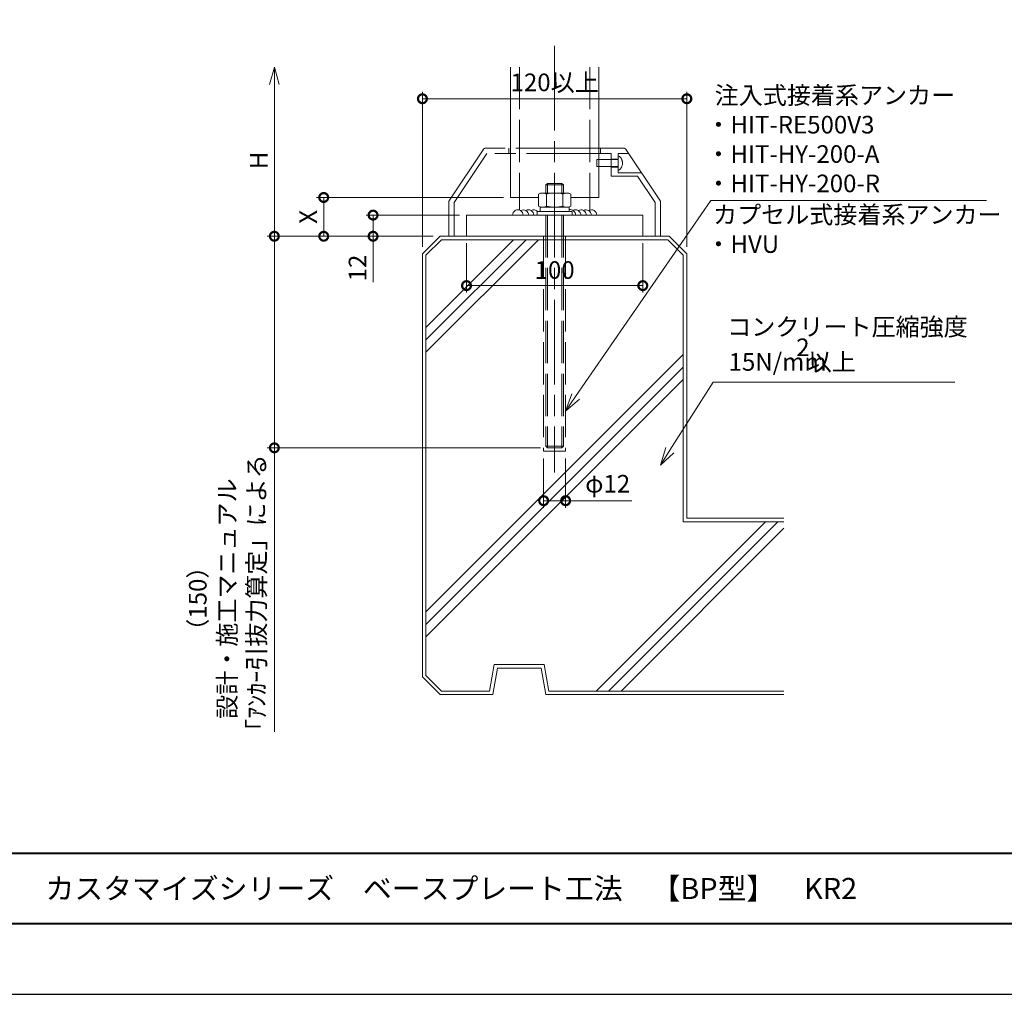
# Model space of a CAD drawing. Units: millimetres. Extents: x 0 to 420, y 0 to 297.
# Drawn here: x 140 to 279, y 0 to 138 of the extents above; entities that cross this region are included whole.
import ezdxf

# ---------------------------------------------------------------- set-up
doc = ezdxf.new("R2010")
doc.units = ezdxf.units.MM
for name, pattern in [('AM_ISO02W050', [7.5, 6, -1.5]), ('AM_ISO08W050', [18, 12, -1.5, 3, -1.5]), ('AM_ISO09W050', [22.5, 12, -1.5, 3, -1.5, 3, -1.5])]:
    doc.linetypes.add(name, pattern=pattern)
for name, color, linetype, lineweight in [('AM_0', 7, 'Continuous', 18), ('AM_1', 14, 'Continuous', 40), ('AM_11', 3, 'AM_ISO09W050', 9), ('AM_2', 40, 'Continuous', 9), ('AM_3', 6, 'AM_ISO02W050', 9), ('AM_5', 3, 'Continuous', 9), ('AM_7', 4, 'AM_ISO08W050', 9)]:
    doc.layers.add(name, color=color, linetype=linetype, lineweight=lineweight)
doc.layers.add('AM_VIEWS', color=1, linetype='Continuous', lineweight=25, plot=False)
doc.styles.add('ゴシック', font='msgothic.ttc')
doc.dimstyles.new('VF$0', dxfattribs={"dimtxt": 10, "dimasz": 10, "dimexe": 4, "dimexo": 4, "dimgap": 2.5, "dimtad": 1, "dimdsep": 46, "dimtxsty": 'ゴシック', "dimblk": 'DOTSMALL', "dimcen": 0, "dimclrd": 256, "dimclre": 256, "dimclrt": 2, "dimadec": 0, "dimazin": 2, "dimtp": 0.1, "dimtm": 0.1, "dimtfac": 0.71, "dimtmove": 0, "dimatfit": 3, "dimldrblk": 'OPEN30', "dimfxl": 1, "dimlwd": -1, "dimlwe": -1, "dimarcsym": 0})

# ---------------------------------------------------------------- blocks, each defined once
blk = doc.blocks.new('_DotSmall')
at = {"color": 0, "linetype": 'ByBlock', "const_width": 0.5}
blk.add_lwpolyline([(-0.0625, 0, 1), (0.0625, 0, 1)], format="xyb", close=True, dxfattribs=at)
blk = doc.blocks.new('*D8')
at = {"layer": 'AM_5', "linetype": 'Continuous'}
for p, q in [((202, 110.5), (188.75, 110.5)), ((189.75, 107.5), (189.75, 110.5)), ((198.25, 107.5), (188.75, 107.5)), ((189.75, 107.5), (189.75, 101))]:
    blk.add_line(p, q, dxfattribs=at)
at = {"layer": 'Defpoints', "color": 0}
for p in [(189.75, 110.5), (203, 110.5), (199.25, 107.5)]:
    blk.add_point(p, dxfattribs=at)
at = {"layer": 'AM_5', "xscale": 2.5, "yscale": 2.5, "zscale": 2.5}
for p, rotation in [((189.75, 110.5), 90), ((189.75, 107.5), 270)]:
    blk.add_blockref('_DotSmall', p, dxfattribs=dict(at, rotation=rotation))
at = {"layer": 'AM_5', "color": 2, "insert": (187.87, 103), "char_height": 2.5, "attachment_point": 5, "rotation": 90, "style": 'ゴシック'}
blk.add_mtext('12', dxfattribs=at)
blk = doc.blocks.new('_Open30')
at = {"color": 0, "linetype": 'ByBlock', "lineweight": -2}
for p, q in [((-1, 0.267949), (0, 0)), ((0, 0), (-1, -0.267949)), ((0, 0), (-1, 0))]:
    blk.add_line(p, q, dxfattribs=at)
blk = doc.blocks.new('*D9')
at = {"layer": 'AM_5', "linetype": 'Continuous'}
for p, q in [((203, 106.5), (203, 99.5)), ((228, 106.5), (228, 99.5)), ((203, 100.5), (228, 100.5))]:
    blk.add_line(p, q, dxfattribs=at)
at = {"layer": 'Defpoints', "color": 0}
for p in [(203, 107.5), (228, 107.5), (228, 100.5)]:
    blk.add_point(p, dxfattribs=at)
at = {"layer": 'AM_5', "xscale": 2.5, "yscale": 2.5, "zscale": 2.5, "rotation": 180}
blk.add_blockref('_DotSmall', (203, 100.5), dxfattribs=at)
at = {"layer": 'AM_5', "xscale": 2.5, "yscale": 2.5, "zscale": 2.5}
blk.add_blockref('_DotSmall', (228, 100.5), dxfattribs=at)
at = {"layer": 'AM_5', "color": 2, "insert": (215.5, 102.38), "char_height": 2.5, "attachment_point": 5, "style": 'ゴシック'}
blk.add_mtext('100', dxfattribs=at)
blk = doc.blocks.new('*D10')
at = {"layer": 'AM_5', "linetype": 'Continuous'}
for p, q in [((196.75, 106), (196.75, 128)), ((234.25, 106), (234.25, 128)), ((196.75, 127), (234.25, 127))]:
    blk.add_line(p, q, dxfattribs=at)
at = {"layer": 'Defpoints', "color": 0}
for p in [(234.25, 127), (196.75, 105), (234.25, 105)]:
    blk.add_point(p, dxfattribs=at)
at = {"layer": 'AM_5', "xscale": 2.5, "yscale": 2.5, "zscale": 2.5, "rotation": 180}
blk.add_blockref('_DotSmall', (196.75, 127), dxfattribs=at)
at = {"layer": 'AM_5', "xscale": 2.5, "yscale": 2.5, "zscale": 2.5}
blk.add_blockref('_DotSmall', (234.25, 127), dxfattribs=at)
at = {"layer": 'AM_5', "color": 2, "insert": (215.5, 129), "char_height": 2.5, "attachment_point": 5, "style": 'ゴシック'}
blk.add_mtext('120以上', dxfattribs=at)
blk = doc.blocks.new('*D11')
at = {"layer": 'AM_5', "linetype": 'Continuous'}
for p, q in [((198.25, 107.5), (174.75, 107.5)), ((175.75, 107.5), (175.75, 77.5)), ((213.48, 77.5), (174.75, 77.5)), ((175.75, 77.5), (175.75, 37.21))]:
    blk.add_line(p, q, dxfattribs=at)
at = {"layer": 'Defpoints', "color": 0}
for p in [(199.25, 107.5), (175.75, 77.5), (214.48, 77.5)]:
    blk.add_point(p, dxfattribs=at)
at = {"layer": 'AM_5', "xscale": 2.5, "yscale": 2.5, "zscale": 2.5}
for p, rotation in [((175.75, 107.5), 89.99999495614875), ((175.75, 77.5), 269.9999949561487)]:
    blk.add_blockref('_DotSmall', p, dxfattribs=dict(at, rotation=rotation))
at = {"layer": 'AM_5', "color": 2, "insert": (169.38, 56.11), "char_height": 2.5, "attachment_point": 5, "rotation": 90, "style": 'ゴシック'}
blk.add_mtext('（150）\\P設計・施工マニュアル\\P「ｱﾝｶｰ引抜力算定」による', dxfattribs=at)
blk = doc.blocks.new('*D12')
at = {"layer": 'AM_5', "linetype": 'Continuous'}
for p, q in [((175.75, 129), (175.75, 107.5)), ((198.25, 107.5), (174.75, 107.5))]:
    blk.add_line(p, q, dxfattribs=at)
at = {"layer": 'Defpoints', "color": 0}
for p in [(209.25, 131.5), (175.75, 107.5), (199.25, 107.5)]:
    blk.add_point(p, dxfattribs=at)
at = {"layer": 'AM_5', "xscale": 2.5, "yscale": 2.5, "zscale": 2.5}
for name, p, rotation in [('_Open30', (175.75, 131.5), 89.99999495614878), ('_DotSmall', (175.75, 107.5), 269.9999949561487)]:
    blk.add_blockref(name, p, dxfattribs=dict(at, rotation=rotation))
at = {"layer": 'AM_5', "color": 2, "insert": (173.87, 118.25), "char_height": 2.5, "attachment_point": 5, "rotation": 90, "style": 'ゴシック'}
blk.add_mtext('H', dxfattribs=at)
blk = doc.blocks.new('*D13')
at = {"layer": 'AM_5', "linetype": 'Continuous'}
for p, q in [((213.94, 76), (213.94, 69)), ((217.06, 76), (217.06, 69)), ((213.94, 70), (217.06, 70)), ((217.06, 70), (226.47, 70))]:
    blk.add_line(p, q, dxfattribs=at)
at = {"layer": 'Defpoints', "color": 0}
for p in [(213.94, 77), (217.06, 77), (217.06, 70)]:
    blk.add_point(p, dxfattribs=at)
at = {"layer": 'AM_5', "xscale": 2.5, "yscale": 2.5, "zscale": 2.5, "rotation": 180}
blk.add_blockref('_DotSmall', (213.94, 70), dxfattribs=at)
at = {"layer": 'AM_5', "xscale": 2.5, "yscale": 2.5, "zscale": 2.5}
blk.add_blockref('_DotSmall', (217.06, 70), dxfattribs=at)
at = {"layer": 'AM_5', "color": 2, "insert": (223.02, 72.08), "char_height": 2.5, "attachment_point": 5, "style": 'ゴシック'}
blk.add_mtext('φ12', dxfattribs=at)
blk = doc.blocks.new('*D28')
at = {"layer": 'AM_5', "linetype": 'Continuous'}
for p, q in [((208.25, 113), (181.75, 113)), ((182.75, 107.5), (182.75, 113)), ((198.25, 107.5), (181.75, 107.5))]:
    blk.add_line(p, q, dxfattribs=at)
at = {"layer": 'Defpoints', "color": 0}
for p in [(182.75, 113), (209.25, 113), (199.25, 107.5)]:
    blk.add_point(p, dxfattribs=at)
at = {"layer": 'AM_5', "xscale": 2.5, "yscale": 2.5, "zscale": 2.5}
for p, rotation in [((182.75, 113), 89.9999949561681), ((182.75, 107.5), 269.9999949561681)]:
    blk.add_blockref('_DotSmall', p, dxfattribs=dict(at, rotation=rotation))
at = {"layer": 'AM_5', "color": 2, "insert": (180.87, 110.25), "char_height": 2.5, "attachment_point": 5, "rotation": 90, "style": 'ゴシック'}
blk.add_mtext('X', dxfattribs=at)

msp = doc.modelspace()

# ---------------------------------------------------------------- linework, layer by layer
at = {"layer": 'AM_0'}
for p, q in [((209.25, 131.5), (209.25, 113)), ((221.75, 131.5), (221.75, 113)), ((214.25, 114.77), (214.48, 115)), ((216.75, 114.77), (214.25, 114.77)), ((214.25, 113.625), (214.25, 114.77)), ((216.5199, 115), (214.48, 115)), ((216.5199, 115), (216.75, 114.77)), ((216.75, 113.625), (216.75, 114.77)), ((213.19, 113.4804), (213.5, 113.625)), ((213.19, 111.7696), (213.19, 113.4804)), ((213.5, 113.625), (217.5, 113.625)), ((214.345, 111.7696), (214.345, 113.4804)), ((216.655, 111.7696), (216.655, 113.4804)), ((217.81, 113.4804), (217.5, 113.625)), ((217.81, 111.7696), (217.81, 113.4804)), ((209.25, 113), (213.19, 113)), ((210.5, 113), (210.5, 111.206)), ((213.19, 111.7696), (213.5, 111.625)), ((217.81, 111.7696), (217.5, 111.625)), ((217.81, 113), (221.75, 113)), ((220.5, 113), (220.5, 111.2152)), ((202.9999, 110.5), (227.9999, 110.5)), ((202.9999, 107.5), (202.9999, 110.5)), ((213, 111), (213, 110.5)), ((218, 111), (213, 111)), ((214.917, 111.625), (213.4375, 111.625)), ((213.4375, 111.625), (213.4375, 111)), ((215.35, 111), (213.4375, 111)), ((213.5, 111.625), (217.5, 111.625)), ((217.5625, 111.625), (215.217, 111.625)), ((217.5625, 111), (215.65, 111)), ((217.5625, 111), (217.5625, 111.625)), ((218, 110.5), (218, 111)), ((227.9999, 110.5), (227.9999, 107.5)), ((202.9999, 107.5), (227.9999, 107.5))]:
    msp.add_line(p, q, dxfattribs=at)
for centre, radius, start, end in [((213.7675, 112.3992), 1.2258, 61.89383, 111.89383), ((215.5, 108.9385), 4.6865, 75.732347, 104.267653), ((217.2325, 112.3992), 1.2258, 68.10617, 118.10617), ((213.7675, 112.8508), 1.2258, 248.10617, 298.10617), ((215.5, 116.3115), 4.6865, 255.732347, 284.267653), ((217.2325, 112.8508), 1.2258, 241.89383, 291.89383), ((210.2743, 110.501), 0.75, 359.921111, 180.078894), ((211.0729, 110.4734), 0.75, 2.029704, 120.214458), ((211.7888, 110.501), 0.75, 0, 120.736585), ((212.5194, 110.5), 0.75, 41.810315, 119.068786), ((217.6615, 110.464), 0.8134, 2.539744, 96.991057), ((218.4676, 110.5), 0.75, 0, 119.71498), ((219.2387, 110.5), 0.75, 0, 120.933608), ((219.9547, 110.5), 0.75, 0, 118.510967), ((220.7257, 110.5), 0.75, 0, 120.933608)]:
    msp.add_arc(centre, radius, start, end, dxfattribs=at)
at = {"layer": 'AM_1'}
msp.add_line((15.5, 20), (404.5, 20), dxfattribs=at)
msp.add_lwpolyline([(15.5, 10), (15.5, 287), (404.5, 287), (404.5, 10)], close=True, dxfattribs=at)
at = {"layer": 'AM_11'}
for p, q in [((205.3515, 119.7774), (200.5693, 112.604)), ((205.9034, 119.25), (201.25, 112.2758)), ((222, 120), (205.7676, 120)), ((223.5, 119.25), (205.9034, 119.25)), ((209, 119.25), (209, 120)), ((222, 120), (225.2324, 120)), ((222, 119.25), (222, 120)), ((223.5, 119.25), (223.5, 116)), ((224.5, 119.25), (224.5, 116.5)), ((224.5, 119.25), (226, 119.25)), ((224.5, 118.875), (224.625, 118.875)), ((225.6484, 119.7774), (230.416, 112.626)), ((221.5, 118.375), (224.5, 118.375)), ((221.5, 118.375), (221.5, 117.375)), ((221.5, 117.375), (224.5, 117.375)), ((223.5, 118.4375), (224.5, 118.4375)), ((223.5, 117.3125), (224.5, 117.3125)), ((223.5, 116), (227.265, 116)), ((224.5, 116.875), (224.625, 116.875)), ((224.5, 116.5), (227.8333, 116.5)), ((227.265, 116), (229.75, 112.2758)), ((200.5, 112.3486), (200.5, 107.5)), ((201.25, 112.2758), (201.25, 107.5)), ((229.75, 112.2758), (229.75, 107.5)), ((230.5, 112.3486), (230.5, 107.5)), ((200.5, 107.5), (230.5, 107.5))]:
    msp.add_line(p, q, dxfattribs=at)
for centre, radius, start, end in [((205.7676, 119.5), 0.5, 90, 146.309934), ((223.875, 117.875), 1.25, 0, 53.130102), ((225.2324, 119.5), 0.5, 33.690066, 90), ((223.875, 117.875), 1.25, 306.869898, 0), ((201, 112.3486), 0.5, 146.309934, 180), ((230, 112.3486), 0.5, 0, 33.690066)]:
    msp.add_arc(centre, radius, start, end, dxfattribs=at)
at = {"layer": 'AM_2'}
for p, q in [((199.25, 107.5), (196.75, 105)), ((197.25, 94.5746), (209.6754, 107)), ((197.25, 92.8068), (211.4431, 107)), ((197.25, 91.0391), (213.2109, 107)), ((199.4552, 107), (197.25, 104.8161)), ((231.75, 107.5), (199.25, 107.5)), ((231.5447, 107), (199.4552, 107)), ((231.5447, 107), (233.75, 104.8161)), ((231.75, 107.5), (234.25, 105)), ((196.75, 105), (196.75, 45)), ((197.25, 104.8161), (197.25, 45.2071)), ((233.75, 104.8161), (233.75, 66.9997)), ((234.25, 105), (234.25, 67.5)), ((197.25, 54.2193), (233.75, 90.7193)), ((197.25, 52.4515), (233.75, 88.9515)), ((197.25, 50.6837), (233.75, 87.1837)), ((234.25, 67.5), (248.0213, 67.5)), ((221.3855, 42.9994), (245.386, 67)), ((223.1533, 42.9994), (247.1538, 67)), ((224.9211, 42.9995), (248.0213, 66.0997)), ((233.75, 66.9997), (248.0213, 67)), ((206.2637, 43.0014), (206.9216, 46.75)), ((206.75, 42.5), (207.4112, 46.25)), ((206.9216, 46.75), (214.0378, 46.75)), ((207.4112, 46.25), (213.5888, 46.25)), ((214.25, 42.5), (213.5888, 46.25)), ((214.6981, 42.9993), (214.0378, 46.75)), ((196.75, 45), (199.25, 42.5)), ((197.25, 45.2071), (199.4533, 43)), ((199.25, 42.5), (206.75, 42.5)), ((199.4533, 43), (206.2637, 43.0014)), ((214.25, 42.5), (248.0213, 42.5)), ((214.6981, 42.9993), (248.0213, 43))]:
    msp.add_line(p, q, dxfattribs=at)
at = {"layer": 'AM_3'}
for p, q in [((210.5, 131.5), (210.5, 113)), ((220.5, 131.5), (220.5, 113)), ((214.48, 113.625), (214.48, 115)), ((216.5199, 113.625), (216.5199, 115)), ((214.2499, 110.5), (214.25, 77.73)), ((214.48, 110.5), (214.48, 77.5)), ((216.5199, 110.5), (216.5199, 77.5)), ((216.7499, 110.5), (216.75, 77.7301)), ((213.9374, 107.5), (213.9375, 77)), ((217.0624, 107.5), (217.0625, 77)), ((213.9375, 77), (217.0625, 77)), ((214.25, 77.73), (214.48, 77.5)), ((216.75, 77.73), (214.25, 77.73)), ((216.5199, 77.5), (214.48, 77.5)), ((216.5199, 77.5), (216.75, 77.73))]:
    msp.add_line(p, q, dxfattribs=at)
at = {"layer": 'AM_5'}
for p, q in [((218.48, 84.7534), (237.6322, 112.5768)), ((237.6322, 112.5768), (276.7339, 112.5768)), ((231.8353, 77.1685), (237.9876, 86.8244)), ((237.9876, 86.8244), (272.2515, 86.8244)), ((217.9282, 85.1332), (217.0625, 82.6941)), ((218.48, 84.7534), (217.0625, 82.6941)), ((219.0318, 84.3735), (217.0625, 82.6941)), ((231.2703, 77.5284), (230.4919, 75.0601)), ((231.8353, 77.1685), (230.4919, 75.0601)), ((232.4002, 76.8085), (230.4919, 75.0601))]:
    msp.add_line(p, q, dxfattribs=at)
at = {"layer": 'AM_7'}
msp.add_line((215.5, 134.5), (215.5, 74), dxfattribs=at)
at = {"layer": 'AM_VIEWS', "linetype": 'Continuous'}
msp.add_lwpolyline([(0, 0), (420, 0), (420, 297), (0, 297), (0, 0)], dxfattribs=at)

# ---------------------------------------------------------------- texts
at = {"layer": 'AM_0', "style": 'ゴシック'}
msp.add_text('\u3000\u3000DL 改装用手すり\u3000カスタマイズシリーズ\u3000ベースプレート工法\u3000【BP型】\u3000KR2', height=3, dxfattribs=at).set_placement((100.5, 13.5))
at = {"layer": 'AM_5', "color": 2, "linetype": 'Continuous', "style": 'ゴシック'}
for s, p in [('注入式接着系アンカー', (238.1933, 126.2408)), ('・HIT-RE500V3', (237.0258, 122.0741)), ('・HIT-HY-200-A', (237.0258, 117.9075)), ('・HIT-HY-200-R', (237.0258, 113.7408)), ('カプセル式接着系アンカー', (237.9649, 109.3076)), ('・HVU', (237.0258, 105.141)), ('コンクリート圧縮強度', (239.98, 93.4043)), ('2', (249.7642, 90.5003)), ('15N/mm', (240.1703, 88.4297)), ('以上', (251.3886, 88.4297))]:
    msp.add_text(s, height=2.5, dxfattribs=at).set_placement(p)

# ---------------------------------------------------------------- dimensions: what is measured, and where the dimension line sits
at = {"layer": 'AM_5'}
for base, p1, p2, text, override, picture, middle in [((175.75, 107.5), (209.25, 131.5), (199.25, 107.5), 'H', {"dimscale": 0.25, "dimlfac": 4, "dimblk1": 'Open30', "dimblk2": 'DotSmall', "dimsah": 1, "dimse1": 1}, '*D12', (173.8745, 118.25)), ((182.75, 113), (199.25, 107.5), (209.25, 113), 'X', {"dimscale": 0.25, "dimlfac": 4}, '*D28', (180.8745, 110.25)), ((175.75, 77.5), (199.25, 107.5), (214.48, 77.5), '（150）\\P設計・施工マニュアル\\P「ｱﾝｶｰ引抜力算定」による', {"dimscale": 0.25, "dimlfac": 4}, '*D11', (169.3781, 56.1064))]:
    dim = msp.add_linear_dim(base=base, p1=p1, p2=p2, angle=89.999995, text=text, dimstyle='VF$0', override=override, dxfattribs=at)
    dim.commit()
    dim.dimension.update_dxf_attribs({"geometry": picture, "text_midpoint": middle})
for base, p1, p2, text, picture, middle in [((234.25, 127), (196.75, 105), (234.25, 105), '120以上', '*D10', (215.5, 129.0023)), ((227.9999, 100.5), (202.9999, 107.5), (227.9999, 107.5), '100', '*D9', (215.4999, 102.3755)), ((217.0625, 70), (213.9375, 77), (217.0625, 77), 'φ12', '*D13', (223.0187, 72.0785))]:
    dim = msp.add_linear_dim(base=base, p1=p1, p2=p2, text=text, dimstyle='VF$0', override={"dimscale": 0.25, "dimlfac": 4}, dxfattribs=at)
    dim.commit()
    dim.dimension.update_dxf_attribs({"geometry": picture, "text_midpoint": middle})
dim = msp.add_linear_dim(base=(189.75, 110.5), p1=(199.25, 107.5), p2=(202.9999, 110.5), angle=90, text='12', dimstyle='VF$0', override={"dimscale": 0.25, "dimlfac": 4}, dxfattribs=at)
dim.commit()
dim.dimension.update_dxf_attribs({"geometry": '*D8', "text_midpoint": (189.75, 102.9981), "dimtype": 160})

doc.saveas('drawing.dxf')
